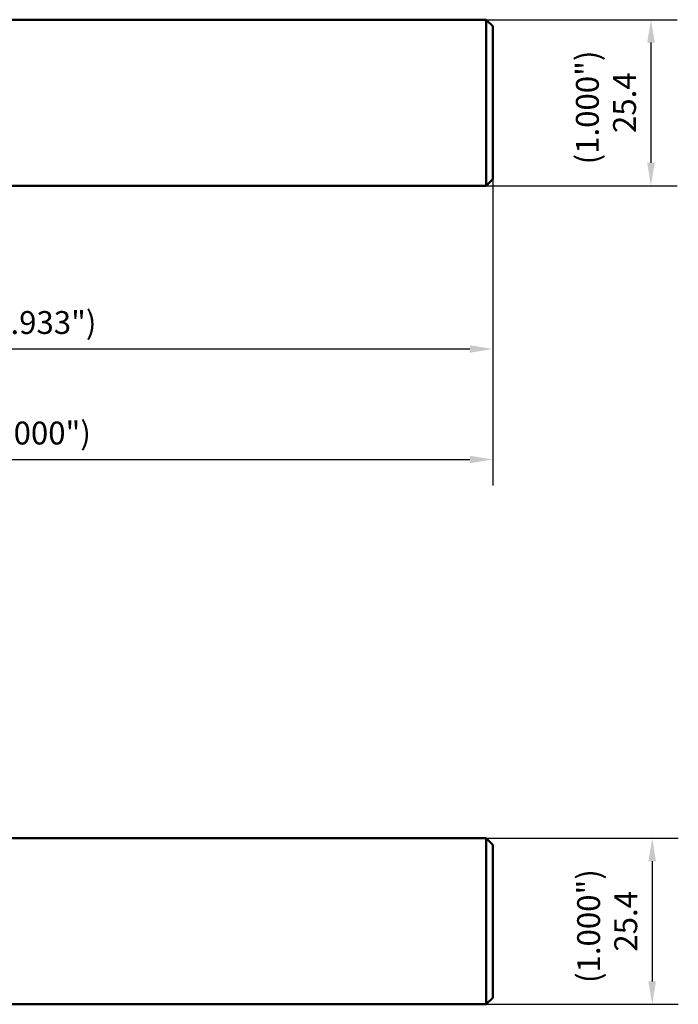
# Model space of a CAD drawing. Units: millimetres. Extents: x -166 to 149, y -138 to 57.
# Drawn here: x 48 to 149, y -138 to 13 of the extents above; entities that cross this region are included whole.
import ezdxf

# ---------------------------------------------------------------- set-up
doc = ezdxf.new("R2010")
doc.units = ezdxf.units.MM
doc.layers.add('sk1', color=4, linetype='Continuous', lineweight=50)
doc.layers.add('sk2', color=7, linetype='Continuous', lineweight=25)
doc.styles.add('simplex', font='txt.shx', dxfattribs={"height": 3.5})
doc.dimstyles.new('コピー - ISO-25', dxfattribs={"dimscale": 0, "dimtxt": 3.5, "dimasz": 3.5, "dimexe": 4, "dimexo": 0, "dimgap": 2.3, "dimtad": 1, "dimdsep": 46, "dimtxsty": 'simplex', "dimcen": 0.09, "dimclrd": 256, "dimclre": 256, "dimclrt": 256, "dimadec": 0, "dimazin": 0, "dimtfac": 1, "dimtofl": 0, "dimtmove": 0, "dimatfit": 3, "dimfxl": 1, "dimtolj": 1, "dimlwd": -1, "dimlwe": -1, "dimarcsym": 0})

# ---------------------------------------------------------------- blocks, each defined once
blk = doc.blocks.new('*D54')
at = {"layer": 'DEFPOINTS', "color": 0}
for p in [(119.65, 12.7), (119.65, -12.7), (144.88, -12.7)]:
    blk.add_point(p, dxfattribs=at)
at = {"layer": 'sk2'}
for p, q in [((119.65, 12.7), (148.88, 12.7)), ((144.88, 9.2), (144.88, -9.2)), ((119.65, -12.7), (148.88, -12.7))]:
    blk.add_line(p, q, dxfattribs=at)
for points in [[(144.3, 9.2), (145.46, 9.2), (144.88, 12.7)], [(144.3, -9.2), (145.46, -9.2), (144.88, -12.7)]]:
    blk.add_solid(points, dxfattribs=at)
at = {"layer": 'sk2', "insert": (140.83, 0), "char_height": 3.5, "attachment_point": 5, "rotation": 90, "style": 'simplex'}
blk.add_mtext('\\A1;25.4', dxfattribs=at)
blk = doc.blocks.new('*D56')
at = {"layer": 'DEFPOINTS', "color": 0}
for p in [(120.65, -11.7), (-30.05, -16.75), (120.65, -37.69)]:
    blk.add_point(p, dxfattribs=at)
at = {"layer": 'sk2'}
for p, q in [((120.65, -11.7), (120.65, -41.69)), ((-30.05, -16.75), (-30.05, -41.69)), ((-26.55, -37.69), (117.15, -37.69))]:
    blk.add_line(p, q, dxfattribs=at)
for points in [[(-26.55, -37.11), (-26.55, -38.27), (-30.05, -37.69)], [(117.15, -37.11), (117.15, -38.27), (120.65, -37.69)]]:
    blk.add_solid(points, dxfattribs=at)
at = {"layer": 'sk2', "insert": (45.3, -33.64), "char_height": 3.5, "attachment_point": 5, "style": 'simplex'}
blk.add_mtext('\\A1;150.7(5.933")', dxfattribs=at)
blk = doc.blocks.new('*D57')
at = {"layer": 'DEFPOINTS', "color": 0}
for p in [(120.65, -11.7), (-31.75, -19.05), (120.65, -54.6)]:
    blk.add_point(p, dxfattribs=at)
at = {"layer": 'sk2'}
for p, q in [((120.65, -11.7), (120.65, -58.6)), ((-31.75, -19.05), (-31.75, -58.6)), ((-28.25, -54.6), (117.15, -54.6))]:
    blk.add_line(p, q, dxfattribs=at)
for points in [[(-28.25, -54.02), (-28.25, -55.18), (-31.75, -54.6)], [(117.15, -54.02), (117.15, -55.18), (120.65, -54.6)]]:
    blk.add_solid(points, dxfattribs=at)
at = {"layer": 'sk2', "insert": (44.45, -50.55), "char_height": 3.5, "attachment_point": 5, "style": 'simplex'}
blk.add_mtext('\\A1;152.4(6.000")', dxfattribs=at)
blk = doc.blocks.new('*D59')
at = {"layer": 'DEFPOINTS', "color": 0}
for p in [(119.65, -112.57), (119.65, -137.97), (145.07, -137.97)]:
    blk.add_point(p, dxfattribs=at)
at = {"layer": 'sk2'}
for p, q in [((119.65, -112.57), (149.07, -112.57)), ((145.07, -116.07), (145.07, -134.47)), ((119.65, -137.97), (149.07, -137.97))]:
    blk.add_line(p, q, dxfattribs=at)
for points in [[(144.49, -116.07), (145.65, -116.07), (145.07, -112.57)], [(144.49, -134.47), (145.65, -134.47), (145.07, -137.97)]]:
    blk.add_solid(points, dxfattribs=at)
at = {"layer": 'sk2', "insert": (141.02, -125.27), "char_height": 3.5, "attachment_point": 5, "rotation": 90, "style": 'simplex'}
blk.add_mtext('\\A1;25.4', dxfattribs=at)

msp = doc.modelspace()

# ---------------------------------------------------------------- linework, layer by layer
at = {"layer": 'sk1'}
for p, q in [((0, 12.7), (119.64999, 12.7)), ((120.64999, 11.7), (119.64999, 12.7)), ((119.64999, 12.7), (119.64999, -12.7)), ((120.64999, 11.7), (120.65, -11.7)), ((120.64999, -11.7), (119.64999, -12.7)), ((119.64999, -12.7), (0, -12.7)), ((119.64999, -112.56952), (0.25, -112.56952)), ((119.64999, -112.56952), (120.64999, -113.56952)), ((119.64999, -112.56952), (119.64999, -137.96952)), ((120.64999, -113.56952), (120.64999, -136.96952)), ((119.64999, -137.96952), (120.64999, -136.96952)), ((119.64999, -137.96952), (0.25, -137.96952))]:
    msp.add_line(p, q, dxfattribs=at)

# ---------------------------------------------------------------- texts
at = {"layer": 'sk2', "char_height": 3.5, "width": 54.0109007, "attachment_point": 1, "rotation": 90, "style": 'simplex'}
for insert in [(133.3919, -9.44121), (133.58204, -134.71074)]:
    msp.add_mtext('(1.000")', dxfattribs=dict(at, insert=insert))

# ---------------------------------------------------------------- dimensions: what is measured, and where the dimension line sits
at = {"layer": 'sk2'}
for base, p1, p2, picture, middle in [((144.87857, -12.7), (119.64999, 12.7), (119.64999, -12.7), '*D54', (140.82857, 0)), ((145.06872, -137.96952), (119.64999, -112.56952), (119.64999, -137.96952), '*D59', (141.01872, -125.26952))]:
    dim = msp.add_linear_dim(base=base, p1=p1, p2=p2, angle=90, dimstyle='コピー - ISO-25', override={"dimscale": 1}, dxfattribs=at)
    dim.commit()
    dim.dimension.update_dxf_attribs({"geometry": picture, "text_midpoint": middle})
for base, p1, text, override, picture, middle in [((120.65, -54.60045), (-31.75, -19.05), '<>(6.000")', {"dimscale": 1}, '*D57', (44.45, -54.60045)), ((120.65, -37.68908), (-30.0495, -16.75438), '<>(5.933")', {"dimscale": 1, "dimdec": 1}, '*D56', (45.30025, -37.68908))]:
    dim = msp.add_linear_dim(base=base, p1=p1, p2=(120.65, -11.7), text=text, dimstyle='コピー - ISO-25', override=override, dxfattribs=at)
    dim.commit()
    dim.dimension.update_dxf_attribs({"geometry": picture, "text_midpoint": middle, "dimtype": 160})

doc.saveas('drawing.dxf')
